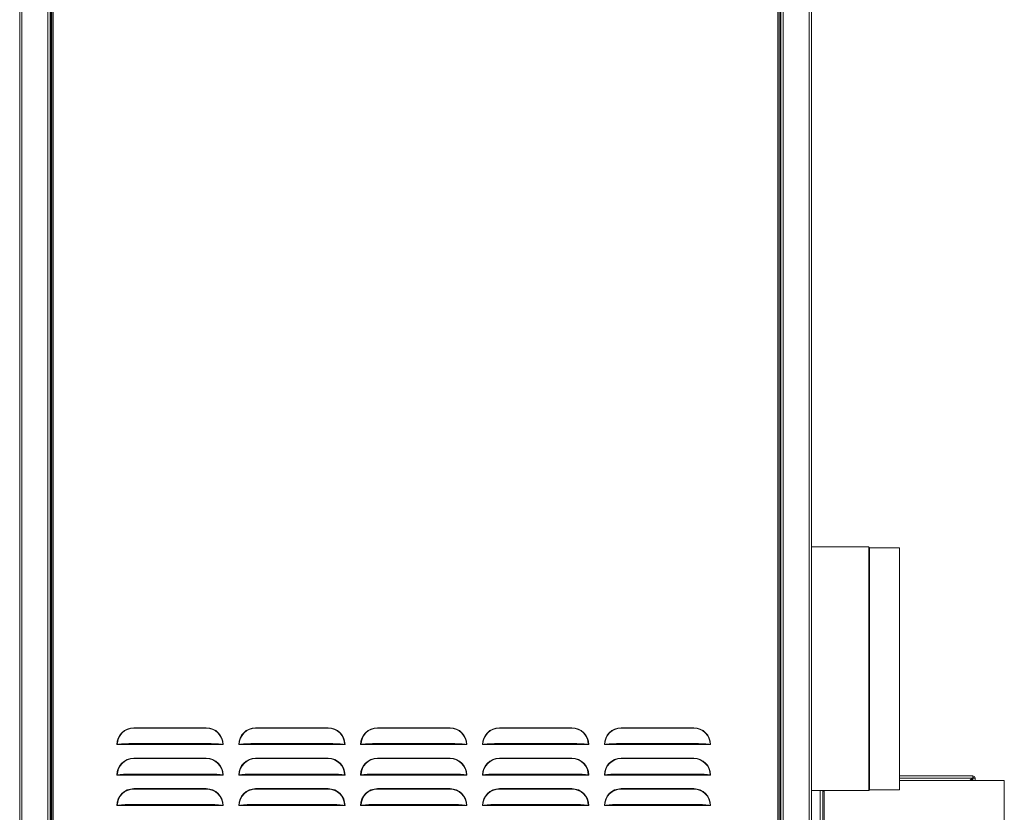
# Model space of a CAD drawing. Units: inches. Extents: x 3762 to 9859, y 257 to 4561.
# Drawn here: x 5831 to 6652, y 921 to 1582 of the extents above; entities that cross this region are included whole.
import ezdxf

# ---------------------------------------------------------------- set-up
doc = ezdxf.new("R2010")
doc.units = ezdxf.units.IN
doc.layers.add('KC_COMMON_LAYER [1]', color=7, linetype='Continuous', lineweight=0)

msp = doc.modelspace()

# ---------------------------------------------------------------- linework, layer by layer
at = {"layer": 'KC_COMMON_LAYER [1]', "color": 3, "linetype": 'Continuous', "lineweight": 0, "true_color": 0x00ff00}
for p, q in [((5831.17, 2622.15), (5831.17, 654.66)), ((5833.09, 2622.15), (5833.09, 654.66)), ((5854.64, 2622.15), (5854.64, 654.66)), ((5856.57, 2622.15), (5856.57, 654.66)), ((6465.91, 654.66), (6465.91, 2622.15)), ((6467.69, 654.66), (6467.69, 2622.15)), ((6489.53, 654.66), (6489.53, 2622.15)), ((6491.31, 654.66), (6491.31, 2622.15)), ((5857.96, 655.83), (5857.96, 2060.15)), ((5859.13, 655.83), (5859.13, 2060.15)), ((6463.35, 2060.15), (6463.35, 655.83)), ((6464.52, 2060.15), (6464.52, 655.83)), ((5857.07, 746.87), (5857.07, 1889.87)), ((6465.4, 1889.87), (6465.4, 746.87)), ((6491.31, 1142.6), (6539.03, 1142.6)), ((6539.03, 1142.6), (6539.03, 1142.6)), ((6539.03, 939.4), (6539.03, 1142.6)), ((6539.41, 939.78), (6539.41, 1142.22)), ((6539.79, 1141.84), (6564.81, 1141.84)), ((6539.79, 940.16), (6539.79, 1141.84)), ((6564.81, 1141.84), (6564.81, 940.16)), ((5926.29, 991.81), (5926.29, 991.47)), ((5986.74, 991.81), (5926.29, 991.81)), ((5986.74, 991.47), (5926.29, 991.47)), ((5986.74, 991.81), (5986.74, 991.47)), ((6027.89, 991.81), (6027.89, 991.47)), ((6088.34, 991.81), (6027.89, 991.81)), ((6088.34, 991.47), (6027.89, 991.47)), ((6088.34, 991.81), (6088.34, 991.47)), ((6129.49, 991.81), (6129.49, 991.47)), ((6189.94, 991.81), (6129.49, 991.81)), ((6189.94, 991.47), (6129.49, 991.47)), ((6189.94, 991.81), (6189.94, 991.47)), ((6231.09, 991.81), (6231.09, 991.47)), ((6291.54, 991.81), (6231.09, 991.81)), ((6291.54, 991.47), (6231.09, 991.47)), ((6291.54, 991.81), (6291.54, 991.47)), ((6332.69, 991.81), (6332.69, 991.47)), ((6393.14, 991.81), (6332.69, 991.81)), ((6393.14, 991.47), (6332.69, 991.47)), ((6393.14, 991.81), (6393.14, 991.47)), ((6000.8, 977.75), (5912.23, 977.75)), ((5913.17, 977.82), (5912.57, 977.82)), ((5989.16, 978.54), (5923.87, 978.54)), ((5935.65, 978.54), (5935.65, 977.75)), ((5999.86, 977.82), (6000.46, 977.82)), ((6102.4, 977.75), (6013.83, 977.75)), ((6014.77, 977.82), (6014.17, 977.82)), ((6090.76, 978.54), (6025.47, 978.54)), ((6101.46, 977.82), (6102.06, 977.82)), ((6204, 977.75), (6115.43, 977.75)), ((6116.37, 977.82), (6115.77, 977.82)), ((6192.36, 978.54), (6127.07, 978.54)), ((6203.06, 977.82), (6203.66, 977.82)), ((6305.6, 977.75), (6217.03, 977.75)), ((6217.97, 977.82), (6217.37, 977.82)), ((6293.96, 978.54), (6228.67, 978.54)), ((6304.66, 977.82), (6305.26, 977.82)), ((6407.2, 977.75), (6318.63, 977.75)), ((6319.57, 977.82), (6318.97, 977.82)), ((6395.56, 978.54), (6330.27, 978.54)), ((6406.26, 977.82), (6406.86, 977.82)), ((5926.29, 966.41), (5926.29, 966.07)), ((5986.74, 966.41), (5926.29, 966.41)), ((5986.74, 966.07), (5926.29, 966.07)), ((5986.74, 966.41), (5986.74, 966.07)), ((6027.89, 966.41), (6027.89, 966.07)), ((6088.34, 966.41), (6027.89, 966.41)), ((6088.34, 966.07), (6027.89, 966.07)), ((6088.34, 966.41), (6088.34, 966.07)), ((6129.49, 966.41), (6129.49, 966.07)), ((6189.94, 966.41), (6129.49, 966.41)), ((6189.94, 966.07), (6129.49, 966.07)), ((6189.94, 966.41), (6189.94, 966.07)), ((6231.09, 966.41), (6231.09, 966.07)), ((6291.54, 966.41), (6231.09, 966.41)), ((6291.54, 966.07), (6231.09, 966.07)), ((6291.54, 966.41), (6291.54, 966.07)), ((6332.69, 966.41), (6332.69, 966.07)), ((6393.14, 966.41), (6332.69, 966.41)), ((6393.14, 966.07), (6332.69, 966.07)), ((6393.14, 966.41), (6393.14, 966.07)), ((6000.8, 952.35), (5912.23, 952.35)), ((5913.17, 952.42), (5912.57, 952.42)), ((5989.16, 953.14), (5923.87, 953.14)), ((5935.65, 953.14), (5935.65, 952.35)), ((5999.86, 952.42), (6000.46, 952.42)), ((6102.4, 952.35), (6013.83, 952.35)), ((6014.77, 952.42), (6014.17, 952.42)), ((6090.76, 953.14), (6025.47, 953.14)), ((6101.46, 952.42), (6102.06, 952.42)), ((6204, 952.35), (6115.43, 952.35)), ((6116.37, 952.42), (6115.77, 952.42)), ((6192.36, 953.14), (6127.07, 953.14)), ((6203.06, 952.42), (6203.66, 952.42)), ((6305.6, 952.35), (6217.03, 952.35)), ((6217.97, 952.42), (6217.37, 952.42)), ((6293.96, 953.14), (6228.67, 953.14)), ((6304.66, 952.42), (6305.26, 952.42)), ((6407.2, 952.35), (6318.63, 952.35)), ((6319.57, 952.42), (6318.97, 952.42)), ((6395.56, 953.14), (6330.27, 953.14)), ((6406.26, 952.42), (6406.86, 952.42)), ((6625.78, 951.67), (6564.81, 951.67)), ((6625.78, 949.74), (6564.81, 949.74)), ((6564.81, 947.78), (6652.09, 947.78)), ((6623.42, 947.78), (6624.77, 949.13)), ((6624.23, 947.78), (6625.17, 948.72)), ((6625.17, 949.13), (6625.78, 949.74)), ((6625.17, 949.13), (6625.78, 949.74)), ((6625.78, 951.67), (6625.78, 949.74)), ((6627.71, 949.74), (6625.78, 949.74)), ((6625.78, 947.78), (6625.78, 949.74)), ((6627.71, 947.78), (6627.71, 949.74)), ((6652.09, 947.78), (6652.09, 700.13)), ((5926.29, 941.01), (5926.29, 940.67)), ((5986.74, 941.01), (5926.29, 941.01)), ((5986.74, 940.67), (5926.29, 940.67)), ((5986.74, 941.01), (5986.74, 940.67)), ((6027.89, 941.01), (6027.89, 940.67)), ((6088.34, 941.01), (6027.89, 941.01)), ((6088.34, 940.67), (6027.89, 940.67)), ((6088.34, 941.01), (6088.34, 940.67)), ((6129.49, 941.01), (6129.49, 940.67)), ((6189.94, 941.01), (6129.49, 941.01)), ((6189.94, 940.67), (6129.49, 940.67)), ((6189.94, 941.01), (6189.94, 940.67)), ((6231.09, 941.01), (6231.09, 940.67)), ((6291.54, 941.01), (6231.09, 941.01)), ((6291.54, 940.67), (6231.09, 940.67)), ((6291.54, 941.01), (6291.54, 940.67)), ((6332.69, 941.01), (6332.69, 940.67)), ((6393.14, 941.01), (6332.69, 941.01)), ((6393.14, 940.67), (6332.69, 940.67)), ((6393.14, 941.01), (6393.14, 940.67)), ((6539.03, 939.4), (6491.31, 939.4)), ((6498.64, 939.4), (6498.64, 685.37)), ((6500.7, 939.4), (6500.7, 685.37)), ((6500.71, 939.4), (6500.71, 938.97)), ((6501.98, 938.97), (6500.71, 938.97)), ((6501.98, 939.4), (6501.98, 700.13)), ((6539.03, 939.4), (6539.03, 939.4)), ((6564.81, 940.16), (6539.79, 940.16)), ((5989.16, 927.74), (5923.87, 927.74)), ((5935.65, 927.74), (5935.65, 926.95)), ((6090.76, 927.74), (6025.47, 927.74)), ((6192.36, 927.74), (6127.07, 927.74)), ((6293.96, 927.74), (6228.67, 927.74)), ((6395.56, 927.74), (6330.27, 927.74)), ((6000.8, 926.95), (5912.23, 926.95)), ((5913.17, 927.02), (5912.57, 927.02)), ((5999.86, 927.02), (6000.46, 927.02)), ((6102.4, 926.95), (6013.83, 926.95)), ((6014.77, 927.02), (6014.17, 927.02)), ((6101.46, 927.02), (6102.06, 927.02)), ((6204, 926.95), (6115.43, 926.95)), ((6116.37, 927.02), (6115.77, 927.02)), ((6203.06, 927.02), (6203.66, 927.02)), ((6305.6, 926.95), (6217.03, 926.95)), ((6217.97, 927.02), (6217.37, 927.02)), ((6304.66, 927.02), (6305.26, 927.02)), ((6407.2, 926.95), (6318.63, 926.95)), ((6319.57, 927.02), (6318.97, 927.02)), ((6406.26, 927.02), (6406.86, 927.02))]:
    msp.add_line(p, q, dxfattribs=at)
for centre, radius, start, end in [((5926.29, 977.75), 14.06, 90, 180), ((5926.29, 977.75), 13.72, 90, 179.72061), ((5986.74, 977.75), 14.06, 0, 90), ((5986.74, 977.75), 13.72, 0.27939, 90), ((6027.89, 977.75), 14.06, 90, 180), ((6027.89, 977.75), 13.72, 90, 179.72061), ((6088.34, 977.75), 14.06, 0, 90), ((6088.34, 977.75), 13.72, 0.27939, 90), ((6129.49, 977.75), 14.06, 90, 180), ((6129.49, 977.75), 13.72, 90, 179.72061), ((6189.94, 977.75), 14.06, 0, 90), ((6189.94, 977.75), 13.72, 0.27939, 90), ((6231.09, 977.75), 14.06, 90, 180), ((6231.09, 977.75), 13.72, 90, 179.72061), ((6291.54, 977.75), 14.06, 0, 90), ((6291.54, 977.75), 13.72, 0.27939, 90), ((6332.69, 977.75), 14.06, 90, 180), ((6332.69, 977.75), 13.72, 90, 179.72061), ((6393.14, 977.75), 14.06, 0, 90), ((6393.14, 977.75), 13.72, 0.27939, 90), ((5926.29, 952.35), 14.06, 90, 180), ((5926.29, 952.35), 13.72, 90, 179.72061), ((5986.74, 952.35), 14.06, 0, 90), ((5986.74, 952.35), 13.72, 0.27939, 90), ((6027.89, 952.35), 14.06, 90, 180), ((6027.89, 952.35), 13.72, 90, 179.72061), ((6088.34, 952.35), 14.06, 0, 90), ((6088.34, 952.35), 13.72, 0.27939, 90), ((6129.49, 952.35), 14.06, 90, 180), ((6129.49, 952.35), 13.72, 90, 179.72061), ((6189.94, 952.35), 14.06, 0, 90), ((6189.94, 952.35), 13.72, 0.27939, 90), ((6231.09, 952.35), 14.06, 90, 180), ((6231.09, 952.35), 13.72, 90, 179.72061), ((6291.54, 952.35), 14.06, 0, 90), ((6291.54, 952.35), 13.72, 0.27939, 90), ((6332.69, 952.35), 14.06, 90, 180), ((6332.69, 952.35), 13.72, 90, 179.72061), ((6393.14, 952.35), 14.06, 0, 90), ((6393.14, 952.35), 13.72, 0.27939, 90), ((6622.47, 946.56), 3.17, 38.08193, 48.41399), ((6625.78, 949.74), 1.93, 0, 90), ((6625.78, 949.74), 0.787, 0, 90), ((5926.29, 926.95), 14.06, 90, 180), ((5926.29, 926.95), 13.72, 90, 179.72061), ((5986.74, 926.95), 14.06, 0, 90), ((5986.74, 926.95), 13.72, 0.27939, 90), ((6027.89, 926.95), 14.06, 90, 180), ((6027.89, 926.95), 13.72, 90, 179.72061), ((6088.34, 926.95), 14.06, 0, 90), ((6088.34, 926.95), 13.72, 0.27939, 90), ((6129.49, 926.95), 14.06, 90, 180), ((6129.49, 926.95), 13.72, 90, 179.72061), ((6189.94, 926.95), 14.06, 0, 90), ((6189.94, 926.95), 13.72, 0.27939, 90), ((6231.09, 926.95), 14.06, 90, 180), ((6231.09, 926.95), 13.72, 90, 179.72061), ((6291.54, 926.95), 14.06, 0, 90), ((6291.54, 926.95), 13.72, 0.27939, 90), ((6332.69, 926.95), 14.06, 90, 180), ((6332.69, 926.95), 13.72, 90, 179.72061), ((6393.14, 926.95), 14.06, 0, 90), ((6393.14, 926.95), 13.72, 0.27939, 90)]:
    msp.add_arc(centre, radius, start, end, dxfattribs=at)
at = {"layer": 'KC_COMMON_LAYER [1]', "color": 3, "linetype": 'Continuous', "lineweight": 0, "true_color": 0x00ff00, "extrusion": (0, 0, -1)}
for centre, major_axis, ratio, start_param, end_param in [((5912.23, 977.92), (-1.2, 0), 0.140727, 3.809594, 4.711925), ((6000.8, 977.92), (1.2, 0), 0.140706, 1.571199, 2.473591), ((6013.83, 977.92), (-1.2, 0), 0.140727, 3.809594, 4.711925), ((6102.4, 977.92), (1.2, 0), 0.140706, 1.571199, 2.473591), ((6115.43, 977.92), (-1.2, 0), 0.140727, 3.809594, 4.711925), ((6204, 977.92), (1.2, 0), 0.140706, 1.571199, 2.473591), ((6217.03, 977.92), (-1.2, 0), 0.140727, 3.809594, 4.711925), ((6305.6, 977.92), (1.2, 0), 0.140706, 1.571199, 2.473591), ((6318.63, 977.92), (-1.2, 0), 0.140727, 3.809594, 4.711925), ((6407.2, 977.92), (1.2, 0), 0.140706, 1.571199, 2.473591), ((5912.23, 952.52), (-1.2, 0), 0.140727, 3.809594, 4.711925), ((6000.8, 952.52), (1.2, 0), 0.140706, 1.571199, 2.473591), ((6013.83, 952.52), (-1.2, 0), 0.140727, 3.809594, 4.711925), ((6102.4, 952.52), (1.2, 0), 0.140706, 1.571199, 2.473591), ((6115.43, 952.52), (-1.2, 0), 0.140727, 3.809594, 4.711925), ((6204, 952.52), (1.2, 0), 0.140706, 1.571199, 2.473591), ((6217.03, 952.52), (-1.2, 0), 0.140727, 3.809594, 4.711925), ((6305.6, 952.52), (1.2, 0), 0.140706, 1.571199, 2.473591), ((6318.63, 952.52), (-1.2, 0), 0.140727, 3.809594, 4.711925), ((6407.2, 952.52), (1.2, 0), 0.140706, 1.571199, 2.473591), ((5912.23, 927.12), (-1.2, 0), 0.140727, 3.809594, 4.711925), ((6000.8, 927.12), (1.2, 0), 0.140706, 1.571199, 2.473591), ((6013.83, 927.12), (-1.2, 0), 0.140727, 3.809594, 4.711925), ((6102.4, 927.12), (1.2, 0), 0.140706, 1.571199, 2.473591), ((6115.43, 927.12), (-1.2, 0), 0.140727, 3.809594, 4.711925), ((6204, 927.12), (1.2, 0), 0.140706, 1.571199, 2.473591), ((6217.03, 927.12), (-1.2, 0), 0.140727, 3.809594, 4.711925), ((6305.6, 927.12), (1.2, 0), 0.140706, 1.571199, 2.473591), ((6318.63, 927.12), (-1.2, 0), 0.140727, 3.809594, 4.711925), ((6407.2, 927.12), (1.2, 0), 0.140706, 1.571199, 2.473591)]:
    msp.add_ellipse(centre, major_axis=major_axis, ratio=ratio, start_param=start_param, end_param=end_param, dxfattribs=at)
at = {"layer": 'KC_COMMON_LAYER [1]', "color": 3, "linetype": 'Continuous', "lineweight": 0, "true_color": 0x00ff00}
for points, knots in [([(6539.41, 1142.22), (6539.41, 1142.29), (6539.36, 1142.44), (6539.2, 1142.57), (6539.08, 1142.6), (6539.03, 1142.6)], [0, 0, 0, 0, 0.375, 0.75, 1, 1, 1, 1]), ([(6539.79, 1141.84), (6539.71, 1141.84), (6539.56, 1141.88), (6539.43, 1142.04), (6539.41, 1142.17), (6539.41, 1142.22)], [0, 0, 0, 0, 0.375, 0.75, 1, 1, 1, 1]), ([(5912.57, 977.82), (5913.91, 978.05), (5915.63, 978.25), (5918.56, 978.44), (5920.11, 978.51), (5921.71, 978.54), (5922.79, 978.55), (5923.33, 978.55), (5923.87, 978.54)], [0, 0, 0, 0, 0.5, 0.5, 0.75, 0.875, 0.875, 1, 1, 1, 1]), ([(5913.17, 977.82), (5914.43, 978.04), (5916.07, 978.23), (5918.84, 978.41), (5920.31, 978.48), (5921.83, 978.52), (5922.85, 978.53), (5923.36, 978.54), (5923.87, 978.54)], [0, 0, 0, 0, 0.5, 0.5, 0.75, 0.875, 0.875, 1, 1, 1, 1]), ([(5989.16, 978.54), (5989.7, 978.55), (5990.24, 978.55), (5991.32, 978.54), (5992.92, 978.51), (5994.47, 978.44), (5997.4, 978.25), (5999.12, 978.05), (6000.46, 977.82)], [0, 0, 0, 0, 0.125, 0.125, 0.25, 0.5, 0.5, 1, 1, 1, 1]), ([(5989.16, 978.54), (5989.67, 978.54), (5990.18, 978.53), (5991.2, 978.52), (5991.71, 978.51), (5993.21, 978.46), (5994.19, 978.41), (5996.96, 978.23), (5998.6, 978.04), (5999.86, 977.82)], [0, 0, 0, 0, 0.125, 0.125, 0.25, 0.25, 0.5, 0.5, 1, 1, 1, 1]), ([(6014.17, 977.82), (6015.51, 978.05), (6017.23, 978.25), (6020.16, 978.44), (6021.71, 978.51), (6023.31, 978.54), (6024.39, 978.55), (6024.93, 978.55), (6025.47, 978.54)], [0, 0, 0, 0, 0.5, 0.5, 0.75, 0.875, 0.875, 1, 1, 1, 1]), ([(6014.77, 977.82), (6016.03, 978.04), (6017.67, 978.23), (6020.44, 978.41), (6021.91, 978.48), (6023.43, 978.52), (6024.45, 978.53), (6024.96, 978.54), (6025.47, 978.54)], [0, 0, 0, 0, 0.5, 0.5, 0.75, 0.875, 0.875, 1, 1, 1, 1]), ([(6090.76, 978.54), (6091.3, 978.55), (6091.84, 978.55), (6092.92, 978.54), (6094.52, 978.51), (6096.07, 978.44), (6099, 978.25), (6100.72, 978.05), (6102.06, 977.82)], [0, 0, 0, 0, 0.125, 0.125, 0.25, 0.5, 0.5, 1, 1, 1, 1]), ([(6090.76, 978.54), (6091.27, 978.54), (6091.78, 978.53), (6092.8, 978.52), (6093.31, 978.51), (6094.81, 978.46), (6095.79, 978.41), (6098.56, 978.23), (6100.2, 978.04), (6101.46, 977.82)], [0, 0, 0, 0, 0.125, 0.125, 0.25, 0.25, 0.5, 0.5, 1, 1, 1, 1]), ([(6115.77, 977.82), (6117.11, 978.05), (6118.83, 978.25), (6121.76, 978.44), (6123.31, 978.51), (6124.91, 978.54), (6125.99, 978.55), (6126.53, 978.55), (6127.07, 978.54)], [0, 0, 0, 0, 0.5, 0.5, 0.75, 0.875, 0.875, 1, 1, 1, 1]), ([(6116.37, 977.82), (6117.63, 978.04), (6119.27, 978.23), (6122.04, 978.41), (6123.51, 978.48), (6125.03, 978.52), (6126.05, 978.53), (6126.56, 978.54), (6127.07, 978.54)], [0, 0, 0, 0, 0.5, 0.5, 0.75, 0.875, 0.875, 1, 1, 1, 1]), ([(6192.36, 978.54), (6192.9, 978.55), (6193.44, 978.55), (6194.52, 978.54), (6196.12, 978.51), (6197.67, 978.44), (6200.6, 978.25), (6202.32, 978.05), (6203.66, 977.82)], [0, 0, 0, 0, 0.125, 0.125, 0.25, 0.5, 0.5, 1, 1, 1, 1]), ([(6192.36, 978.54), (6192.87, 978.54), (6193.38, 978.53), (6194.4, 978.52), (6194.91, 978.51), (6196.41, 978.46), (6197.39, 978.41), (6200.16, 978.23), (6201.8, 978.04), (6203.06, 977.82)], [0, 0, 0, 0, 0.125, 0.125, 0.25, 0.25, 0.5, 0.5, 1, 1, 1, 1]), ([(6217.37, 977.82), (6218.71, 978.05), (6220.43, 978.25), (6223.36, 978.44), (6224.91, 978.51), (6226.51, 978.54), (6227.59, 978.55), (6228.13, 978.55), (6228.67, 978.54)], [0, 0, 0, 0, 0.5, 0.5, 0.75, 0.875, 0.875, 1, 1, 1, 1]), ([(6217.97, 977.82), (6219.23, 978.04), (6220.87, 978.23), (6223.64, 978.41), (6225.11, 978.48), (6226.63, 978.52), (6227.65, 978.53), (6228.16, 978.54), (6228.67, 978.54)], [0, 0, 0, 0, 0.5, 0.5, 0.75, 0.875, 0.875, 1, 1, 1, 1]), ([(6293.96, 978.54), (6294.5, 978.55), (6295.04, 978.55), (6296.12, 978.54), (6297.72, 978.51), (6299.27, 978.44), (6302.2, 978.25), (6303.92, 978.05), (6305.26, 977.82)], [0, 0, 0, 0, 0.125, 0.125, 0.25, 0.5, 0.5, 1, 1, 1, 1]), ([(6293.96, 978.54), (6294.47, 978.54), (6294.98, 978.53), (6296, 978.52), (6296.51, 978.51), (6298.01, 978.46), (6298.99, 978.41), (6301.76, 978.23), (6303.4, 978.04), (6304.66, 977.82)], [0, 0, 0, 0, 0.125, 0.125, 0.25, 0.25, 0.5, 0.5, 1, 1, 1, 1]), ([(6318.97, 977.82), (6320.31, 978.05), (6322.03, 978.25), (6324.96, 978.44), (6326.51, 978.51), (6328.11, 978.54), (6329.19, 978.55), (6329.73, 978.55), (6330.27, 978.54)], [0, 0, 0, 0, 0.5, 0.5, 0.75, 0.875, 0.875, 1, 1, 1, 1]), ([(6319.57, 977.82), (6320.83, 978.04), (6322.47, 978.23), (6325.24, 978.41), (6326.71, 978.48), (6328.23, 978.52), (6329.25, 978.53), (6329.76, 978.54), (6330.27, 978.54)], [0, 0, 0, 0, 0.5, 0.5, 0.75, 0.875, 0.875, 1, 1, 1, 1]), ([(6395.56, 978.54), (6396.1, 978.55), (6396.64, 978.55), (6397.72, 978.54), (6399.32, 978.51), (6400.87, 978.44), (6403.8, 978.25), (6405.52, 978.05), (6406.86, 977.82)], [0, 0, 0, 0, 0.125, 0.125, 0.25, 0.5, 0.5, 1, 1, 1, 1]), ([(6395.56, 978.54), (6396.07, 978.54), (6396.58, 978.53), (6397.6, 978.52), (6398.11, 978.51), (6399.61, 978.46), (6400.59, 978.41), (6403.36, 978.23), (6405, 978.04), (6406.26, 977.82)], [0, 0, 0, 0, 0.125, 0.125, 0.25, 0.25, 0.5, 0.5, 1, 1, 1, 1]), ([(5912.57, 952.42), (5913.91, 952.65), (5915.63, 952.85), (5918.56, 953.04), (5920.11, 953.11), (5921.71, 953.14), (5922.79, 953.15), (5923.33, 953.15), (5923.87, 953.14)], [0, 0, 0, 0, 0.5, 0.5, 0.75, 0.875, 0.875, 1, 1, 1, 1]), ([(5913.17, 952.42), (5914.43, 952.64), (5916.07, 952.83), (5918.84, 953.01), (5920.31, 953.08), (5921.83, 953.12), (5922.85, 953.13), (5923.36, 953.14), (5923.87, 953.14)], [0, 0, 0, 0, 0.5, 0.5, 0.75, 0.875, 0.875, 1, 1, 1, 1]), ([(5989.16, 953.14), (5989.7, 953.15), (5990.24, 953.15), (5991.32, 953.14), (5992.92, 953.11), (5994.47, 953.04), (5997.4, 952.85), (5999.12, 952.65), (6000.46, 952.42)], [0, 0, 0, 0, 0.125, 0.125, 0.25, 0.5, 0.5, 1, 1, 1, 1]), ([(5989.16, 953.14), (5989.67, 953.14), (5990.18, 953.13), (5991.2, 953.12), (5991.71, 953.11), (5993.21, 953.06), (5994.19, 953.01), (5996.96, 952.83), (5998.6, 952.64), (5999.86, 952.42)], [0, 0, 0, 0, 0.125, 0.125, 0.25, 0.25, 0.5, 0.5, 1, 1, 1, 1]), ([(6014.17, 952.42), (6015.51, 952.65), (6017.23, 952.85), (6020.16, 953.04), (6021.71, 953.11), (6023.31, 953.14), (6024.39, 953.15), (6024.93, 953.15), (6025.47, 953.14)], [0, 0, 0, 0, 0.5, 0.5, 0.75, 0.875, 0.875, 1, 1, 1, 1]), ([(6014.77, 952.42), (6016.03, 952.64), (6017.67, 952.83), (6020.44, 953.01), (6021.91, 953.08), (6023.43, 953.12), (6024.45, 953.13), (6024.96, 953.14), (6025.47, 953.14)], [0, 0, 0, 0, 0.5, 0.5, 0.75, 0.875, 0.875, 1, 1, 1, 1]), ([(6090.76, 953.14), (6091.3, 953.15), (6091.84, 953.15), (6092.92, 953.14), (6094.52, 953.11), (6096.07, 953.04), (6099, 952.85), (6100.72, 952.65), (6102.06, 952.42)], [0, 0, 0, 0, 0.125, 0.125, 0.25, 0.5, 0.5, 1, 1, 1, 1]), ([(6090.76, 953.14), (6091.27, 953.14), (6091.78, 953.13), (6092.8, 953.12), (6093.31, 953.11), (6094.81, 953.06), (6095.79, 953.01), (6098.56, 952.83), (6100.2, 952.64), (6101.46, 952.42)], [0, 0, 0, 0, 0.125, 0.125, 0.25, 0.25, 0.5, 0.5, 1, 1, 1, 1]), ([(6115.77, 952.42), (6117.11, 952.65), (6118.83, 952.85), (6121.76, 953.04), (6123.31, 953.11), (6124.91, 953.14), (6125.99, 953.15), (6126.53, 953.15), (6127.07, 953.14)], [0, 0, 0, 0, 0.5, 0.5, 0.75, 0.875, 0.875, 1, 1, 1, 1]), ([(6116.37, 952.42), (6117.63, 952.64), (6119.27, 952.83), (6122.04, 953.01), (6123.51, 953.08), (6125.03, 953.12), (6126.05, 953.13), (6126.56, 953.14), (6127.07, 953.14)], [0, 0, 0, 0, 0.5, 0.5, 0.75, 0.875, 0.875, 1, 1, 1, 1]), ([(6192.36, 953.14), (6192.9, 953.15), (6193.44, 953.15), (6194.52, 953.14), (6196.12, 953.11), (6197.67, 953.04), (6200.6, 952.85), (6202.32, 952.65), (6203.66, 952.42)], [0, 0, 0, 0, 0.125, 0.125, 0.25, 0.5, 0.5, 1, 1, 1, 1]), ([(6192.36, 953.14), (6192.87, 953.14), (6193.38, 953.13), (6194.4, 953.12), (6194.91, 953.11), (6196.41, 953.06), (6197.39, 953.01), (6200.16, 952.83), (6201.8, 952.64), (6203.06, 952.42)], [0, 0, 0, 0, 0.125, 0.125, 0.25, 0.25, 0.5, 0.5, 1, 1, 1, 1]), ([(6217.37, 952.42), (6218.71, 952.65), (6220.43, 952.85), (6223.36, 953.04), (6224.91, 953.11), (6226.51, 953.14), (6227.59, 953.15), (6228.13, 953.15), (6228.67, 953.14)], [0, 0, 0, 0, 0.5, 0.5, 0.75, 0.875, 0.875, 1, 1, 1, 1]), ([(6217.97, 952.42), (6219.23, 952.64), (6220.87, 952.83), (6223.64, 953.01), (6225.11, 953.08), (6226.63, 953.12), (6227.65, 953.13), (6228.16, 953.14), (6228.67, 953.14)], [0, 0, 0, 0, 0.5, 0.5, 0.75, 0.875, 0.875, 1, 1, 1, 1]), ([(6293.96, 953.14), (6294.5, 953.15), (6295.04, 953.15), (6296.12, 953.14), (6297.72, 953.11), (6299.27, 953.04), (6302.2, 952.85), (6303.92, 952.65), (6305.26, 952.42)], [0, 0, 0, 0, 0.125, 0.125, 0.25, 0.5, 0.5, 1, 1, 1, 1]), ([(6293.96, 953.14), (6294.47, 953.14), (6294.98, 953.13), (6296, 953.12), (6296.51, 953.11), (6298.01, 953.06), (6298.99, 953.01), (6301.76, 952.83), (6303.4, 952.64), (6304.66, 952.42)], [0, 0, 0, 0, 0.125, 0.125, 0.25, 0.25, 0.5, 0.5, 1, 1, 1, 1]), ([(6318.97, 952.42), (6320.31, 952.65), (6322.03, 952.85), (6324.96, 953.04), (6326.51, 953.11), (6328.11, 953.14), (6329.19, 953.15), (6329.73, 953.15), (6330.27, 953.14)], [0, 0, 0, 0, 0.5, 0.5, 0.75, 0.875, 0.875, 1, 1, 1, 1]), ([(6319.57, 952.42), (6320.83, 952.64), (6322.47, 952.83), (6325.24, 953.01), (6326.71, 953.08), (6328.23, 953.12), (6329.25, 953.13), (6329.76, 953.14), (6330.27, 953.14)], [0, 0, 0, 0, 0.5, 0.5, 0.75, 0.875, 0.875, 1, 1, 1, 1]), ([(6395.56, 953.14), (6396.1, 953.15), (6396.64, 953.15), (6397.72, 953.14), (6399.32, 953.11), (6400.87, 953.04), (6403.8, 952.85), (6405.52, 952.65), (6406.86, 952.42)], [0, 0, 0, 0, 0.125, 0.125, 0.25, 0.5, 0.5, 1, 1, 1, 1]), ([(6395.56, 953.14), (6396.07, 953.14), (6396.58, 953.13), (6397.6, 953.12), (6398.11, 953.11), (6399.61, 953.06), (6400.59, 953.01), (6403.36, 952.83), (6405, 952.64), (6406.26, 952.42)], [0, 0, 0, 0, 0.125, 0.125, 0.25, 0.25, 0.5, 0.5, 1, 1, 1, 1]), ([(6539.03, 939.4), (6539.1, 939.4), (6539.25, 939.44), (6539.38, 939.61), (6539.41, 939.73), (6539.41, 939.78)], [0, 0, 0, 0, 0.375, 0.75, 1, 1, 1, 1]), ([(6539.41, 939.78), (6539.41, 939.86), (6539.45, 940), (6539.61, 940.14), (6539.74, 940.16), (6539.79, 940.16)], [0, 0, 0, 0, 0.375, 0.75, 1, 1, 1, 1]), ([(5912.57, 927.02), (5913.91, 927.25), (5915.63, 927.45), (5918.56, 927.64), (5920.11, 927.71), (5921.71, 927.74), (5922.79, 927.75), (5923.33, 927.75), (5923.87, 927.74)], [0, 0, 0, 0, 0.5, 0.5, 0.75, 0.875, 0.875, 1, 1, 1, 1]), ([(5913.17, 927.02), (5914.43, 927.24), (5916.07, 927.43), (5918.84, 927.61), (5920.31, 927.68), (5921.83, 927.72), (5922.85, 927.73), (5923.36, 927.74), (5923.87, 927.74)], [0, 0, 0, 0, 0.5, 0.5, 0.75, 0.875, 0.875, 1, 1, 1, 1]), ([(5989.16, 927.74), (5989.7, 927.75), (5990.24, 927.75), (5991.32, 927.74), (5992.92, 927.71), (5994.47, 927.64), (5997.4, 927.45), (5999.12, 927.25), (6000.46, 927.02)], [0, 0, 0, 0, 0.125, 0.125, 0.25, 0.5, 0.5, 1, 1, 1, 1]), ([(5989.16, 927.74), (5989.67, 927.74), (5990.18, 927.73), (5991.2, 927.72), (5991.71, 927.71), (5993.21, 927.66), (5994.19, 927.61), (5996.96, 927.43), (5998.6, 927.24), (5999.86, 927.02)], [0, 0, 0, 0, 0.125, 0.125, 0.25, 0.25, 0.5, 0.5, 1, 1, 1, 1]), ([(6014.17, 927.02), (6015.51, 927.25), (6017.23, 927.45), (6020.16, 927.64), (6021.71, 927.71), (6023.31, 927.74), (6024.39, 927.75), (6024.93, 927.75), (6025.47, 927.74)], [0, 0, 0, 0, 0.5, 0.5, 0.75, 0.875, 0.875, 1, 1, 1, 1]), ([(6014.77, 927.02), (6016.03, 927.24), (6017.67, 927.43), (6020.44, 927.61), (6021.91, 927.68), (6023.43, 927.72), (6024.45, 927.73), (6024.96, 927.74), (6025.47, 927.74)], [0, 0, 0, 0, 0.5, 0.5, 0.75, 0.875, 0.875, 1, 1, 1, 1]), ([(6090.76, 927.74), (6091.3, 927.75), (6091.84, 927.75), (6092.92, 927.74), (6094.52, 927.71), (6096.07, 927.64), (6099, 927.45), (6100.72, 927.25), (6102.06, 927.02)], [0, 0, 0, 0, 0.125, 0.125, 0.25, 0.5, 0.5, 1, 1, 1, 1]), ([(6090.76, 927.74), (6091.27, 927.74), (6091.78, 927.73), (6092.8, 927.72), (6093.31, 927.71), (6094.81, 927.66), (6095.79, 927.61), (6098.56, 927.43), (6100.2, 927.24), (6101.46, 927.02)], [0, 0, 0, 0, 0.125, 0.125, 0.25, 0.25, 0.5, 0.5, 1, 1, 1, 1]), ([(6115.77, 927.02), (6117.11, 927.25), (6118.83, 927.45), (6121.76, 927.64), (6123.31, 927.71), (6124.91, 927.74), (6125.99, 927.75), (6126.53, 927.75), (6127.07, 927.74)], [0, 0, 0, 0, 0.5, 0.5, 0.75, 0.875, 0.875, 1, 1, 1, 1]), ([(6116.37, 927.02), (6117.63, 927.24), (6119.27, 927.43), (6122.04, 927.61), (6123.51, 927.68), (6125.03, 927.72), (6126.05, 927.73), (6126.56, 927.74), (6127.07, 927.74)], [0, 0, 0, 0, 0.5, 0.5, 0.75, 0.875, 0.875, 1, 1, 1, 1]), ([(6192.36, 927.74), (6192.9, 927.75), (6193.44, 927.75), (6194.52, 927.74), (6196.12, 927.71), (6197.67, 927.64), (6200.6, 927.45), (6202.32, 927.25), (6203.66, 927.02)], [0, 0, 0, 0, 0.125, 0.125, 0.25, 0.5, 0.5, 1, 1, 1, 1]), ([(6192.36, 927.74), (6192.87, 927.74), (6193.38, 927.73), (6194.4, 927.72), (6194.91, 927.71), (6196.41, 927.66), (6197.39, 927.61), (6200.16, 927.43), (6201.8, 927.24), (6203.06, 927.02)], [0, 0, 0, 0, 0.125, 0.125, 0.25, 0.25, 0.5, 0.5, 1, 1, 1, 1]), ([(6217.37, 927.02), (6218.71, 927.25), (6220.43, 927.45), (6223.36, 927.64), (6224.91, 927.71), (6226.51, 927.74), (6227.59, 927.75), (6228.13, 927.75), (6228.67, 927.74)], [0, 0, 0, 0, 0.5, 0.5, 0.75, 0.875, 0.875, 1, 1, 1, 1]), ([(6217.97, 927.02), (6219.23, 927.24), (6220.87, 927.43), (6223.64, 927.61), (6225.11, 927.68), (6226.63, 927.72), (6227.65, 927.73), (6228.16, 927.74), (6228.67, 927.74)], [0, 0, 0, 0, 0.5, 0.5, 0.75, 0.875, 0.875, 1, 1, 1, 1]), ([(6293.96, 927.74), (6294.5, 927.75), (6295.04, 927.75), (6296.12, 927.74), (6297.72, 927.71), (6299.27, 927.64), (6302.2, 927.45), (6303.92, 927.25), (6305.26, 927.02)], [0, 0, 0, 0, 0.125, 0.125, 0.25, 0.5, 0.5, 1, 1, 1, 1]), ([(6293.96, 927.74), (6294.47, 927.74), (6294.98, 927.73), (6296, 927.72), (6296.51, 927.71), (6298.01, 927.66), (6298.99, 927.61), (6301.76, 927.43), (6303.4, 927.24), (6304.66, 927.02)], [0, 0, 0, 0, 0.125, 0.125, 0.25, 0.25, 0.5, 0.5, 1, 1, 1, 1]), ([(6318.97, 927.02), (6320.31, 927.25), (6322.03, 927.45), (6324.96, 927.64), (6326.51, 927.71), (6328.11, 927.74), (6329.19, 927.75), (6329.73, 927.75), (6330.27, 927.74)], [0, 0, 0, 0, 0.5, 0.5, 0.75, 0.875, 0.875, 1, 1, 1, 1]), ([(6319.57, 927.02), (6320.83, 927.24), (6322.47, 927.43), (6325.24, 927.61), (6326.71, 927.68), (6328.23, 927.72), (6329.25, 927.73), (6329.76, 927.74), (6330.27, 927.74)], [0, 0, 0, 0, 0.5, 0.5, 0.75, 0.875, 0.875, 1, 1, 1, 1]), ([(6395.56, 927.74), (6396.1, 927.75), (6396.64, 927.75), (6397.72, 927.74), (6399.32, 927.71), (6400.87, 927.64), (6403.8, 927.45), (6405.52, 927.25), (6406.86, 927.02)], [0, 0, 0, 0, 0.125, 0.125, 0.25, 0.5, 0.5, 1, 1, 1, 1]), ([(6395.56, 927.74), (6396.07, 927.74), (6396.58, 927.73), (6397.6, 927.72), (6398.11, 927.71), (6399.61, 927.66), (6400.59, 927.61), (6403.36, 927.43), (6405, 927.24), (6406.26, 927.02)], [0, 0, 0, 0, 0.125, 0.125, 0.25, 0.25, 0.5, 0.5, 1, 1, 1, 1])]:
    msp.add_open_spline(points, degree=3, knots=knots, dxfattribs=at)
for points in [[(5912.57, 977.82), (5912.53, 977.8), (5912.43, 977.76), (5912.3, 977.75), (5912.23, 977.75)], [(6000.8, 977.75), (6000.73, 977.75), (6000.6, 977.76), (6000.5, 977.8), (6000.46, 977.82)], [(6014.17, 977.82), (6014.13, 977.8), (6014.03, 977.76), (6013.9, 977.75), (6013.83, 977.75)], [(6102.4, 977.75), (6102.33, 977.75), (6102.2, 977.76), (6102.1, 977.8), (6102.06, 977.82)], [(6115.77, 977.82), (6115.73, 977.8), (6115.63, 977.76), (6115.5, 977.75), (6115.43, 977.75)], [(6204, 977.75), (6203.93, 977.75), (6203.8, 977.76), (6203.7, 977.8), (6203.66, 977.82)], [(6217.37, 977.82), (6217.33, 977.8), (6217.23, 977.76), (6217.1, 977.75), (6217.03, 977.75)], [(6305.6, 977.75), (6305.53, 977.75), (6305.4, 977.76), (6305.3, 977.8), (6305.26, 977.82)], [(6318.97, 977.82), (6318.93, 977.8), (6318.83, 977.76), (6318.7, 977.75), (6318.63, 977.75)], [(6407.2, 977.75), (6407.13, 977.75), (6407, 977.76), (6406.9, 977.8), (6406.86, 977.82)], [(5912.57, 952.42), (5912.53, 952.4), (5912.43, 952.36), (5912.3, 952.35), (5912.23, 952.35)], [(6000.8, 952.35), (6000.73, 952.35), (6000.6, 952.36), (6000.5, 952.4), (6000.46, 952.42)], [(6014.17, 952.42), (6014.13, 952.4), (6014.03, 952.36), (6013.9, 952.35), (6013.83, 952.35)], [(6102.4, 952.35), (6102.33, 952.35), (6102.2, 952.36), (6102.1, 952.4), (6102.06, 952.42)], [(6115.77, 952.42), (6115.73, 952.4), (6115.63, 952.36), (6115.5, 952.35), (6115.43, 952.35)], [(6204, 952.35), (6203.93, 952.35), (6203.8, 952.36), (6203.7, 952.4), (6203.66, 952.42)], [(6217.37, 952.42), (6217.33, 952.4), (6217.23, 952.36), (6217.1, 952.35), (6217.03, 952.35)], [(6305.6, 952.35), (6305.53, 952.35), (6305.4, 952.36), (6305.3, 952.4), (6305.26, 952.42)], [(6318.97, 952.42), (6318.93, 952.4), (6318.83, 952.36), (6318.7, 952.35), (6318.63, 952.35)], [(6407.2, 952.35), (6407.13, 952.35), (6407, 952.36), (6406.9, 952.4), (6406.86, 952.42)], [(6625.17, 949.13), (6625.07, 949.23), (6624.87, 949.23), (6624.77, 949.13)], [(6625.17, 948.72), (6625.27, 948.83), (6625.27, 949.03), (6625.17, 949.13)], [(5912.57, 927.02), (5912.53, 927), (5912.43, 926.96), (5912.3, 926.95), (5912.23, 926.95)], [(6000.8, 926.95), (6000.73, 926.95), (6000.6, 926.96), (6000.5, 927), (6000.46, 927.02)], [(6014.17, 927.02), (6014.13, 927), (6014.03, 926.96), (6013.9, 926.95), (6013.83, 926.95)], [(6102.4, 926.95), (6102.33, 926.95), (6102.2, 926.96), (6102.1, 927), (6102.06, 927.02)], [(6115.77, 927.02), (6115.73, 927), (6115.63, 926.96), (6115.5, 926.95), (6115.43, 926.95)], [(6204, 926.95), (6203.93, 926.95), (6203.8, 926.96), (6203.7, 927), (6203.66, 927.02)], [(6217.37, 927.02), (6217.33, 927), (6217.23, 926.96), (6217.1, 926.95), (6217.03, 926.95)], [(6305.6, 926.95), (6305.53, 926.95), (6305.4, 926.96), (6305.3, 927), (6305.26, 927.02)], [(6318.97, 927.02), (6318.93, 927), (6318.83, 926.96), (6318.7, 926.95), (6318.63, 926.95)], [(6407.2, 926.95), (6407.13, 926.95), (6407, 926.96), (6406.9, 927), (6406.86, 927.02)]]:
    msp.add_open_spline(points, degree=3, dxfattribs=at)

doc.saveas('drawing.dxf')
